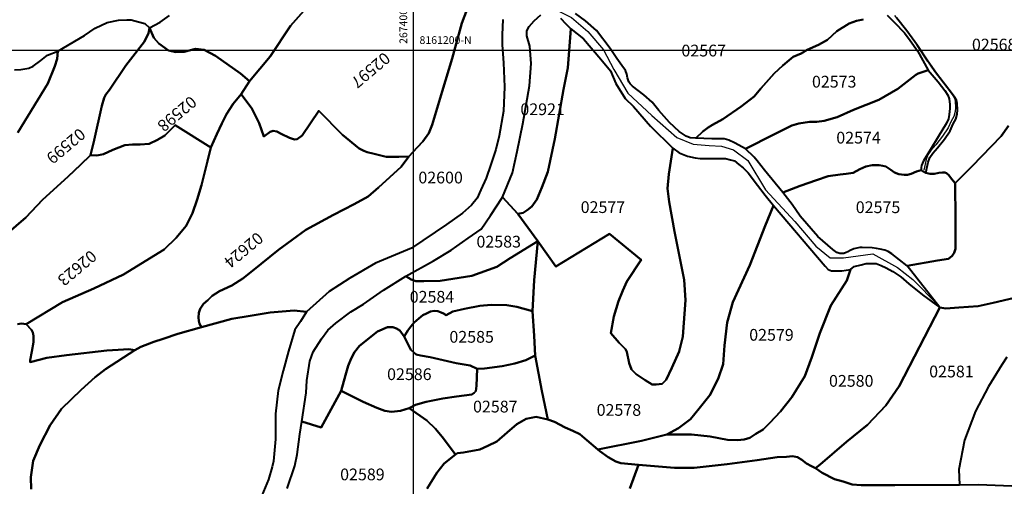
# Model space of a CAD drawing. Units: millimetres. Extents: x 229045 to 603276, y 8105558 to 16318990.
# Drawn here: x 267272 to 267592, y 8161059 to 8161210 of the extents above; entities that cross this region are included whole.
import ezdxf
from ezdxf.enums import TextEntityAlignment as Align

# ---------------------------------------------------------------- set-up
doc = ezdxf.new("R2010")
doc.units = ezdxf.units.MM
for name, color, linetype in [('ACEQUIA', 150, 'Continuous'), ('cgrid', 161, 'Continuous'), ('coordenada', 161, 'Continuous'), ('U.C.', 1, 'Continuous')]:
    doc.layers.add(name, color=color, linetype=linetype)
doc.layers.add('LINDERO DEL PREDIO', color=3, linetype='Continuous', lineweight=40)
doc.styles.add('ARIAL', font='arial.ttf')

msp = doc.modelspace()

# ---------------------------------------------------------------- linework, layer by layer
at = {"layer": 'ACEQUIA', "linetype": 'Continuous'}
for points in [[(267441.68, 8161215.44), (267451.24, 8161210.59), (267456.55, 8161206.07), (267461.66, 8161200.04), (267465.02, 8161193.66), (267469.52, 8161186.02), (267477.28, 8161178.84), (267485.39, 8161171.7), (267490.75, 8161169.44), (267495.96, 8161169.04), (267499.96, 8161168.84), (267503.77, 8161167.63), (267508.47, 8161164.22), (267514.23, 8161154.73), (267523.74, 8161144.38), (267530.5, 8161136.39), (267535.11, 8161132.68), (267539.51, 8161132.68), (267548.93, 8161133.98), (267556.99, 8161129.51), (267562, 8161125.59), (267570.21, 8161117.32)], [(267556.02, 8161211.21), (267559.43, 8161206.97), (267562.83, 8161202.2), (267566.15, 8161197.14), (267569.02, 8161193.08), (267572.94, 8161187.9), (267574.69, 8161185.62), (267575.45, 8161184.45), (267575.65, 8161183.48), (267575.74, 8161181.4), (267575.68, 8161180.1), (267575.26, 8161178.51), (267574.41, 8161176.97), (267573.42, 8161174.74), (267571.6, 8161172.09), (267569.37, 8161169.25), (267567.81, 8161167.48), (267566.8, 8161166.02), (267566.28, 8161164.53), (267565.46, 8161161.04)]]:
    msp.add_lwpolyline(points, dxfattribs=at)
at = {"layer": 'cgrid'}
for p, q in [((267400, 8155428.17), (267400, 8162232.29)), ((266126.07, 8161200), (284117.36, 8161200))]:
    msp.add_line(p, q, dxfattribs=at)
at = {"layer": 'LINDERO DEL PREDIO', "flags": 128}
for points in [[(267367.9, 8161216.74), (267360.2, 8161207.88), (267353.57, 8161197.87), (267346.86, 8161189.88), (267343.96, 8161192.39), (267335.88, 8161198.19), (267332.15, 8161200.12), (267329.33, 8161200.38), (267325.72, 8161199.47), (267322.9, 8161199.35), (267320.59, 8161199.86), (267317.51, 8161202.18), (267315.84, 8161203.98), (267314.49, 8161207.25), (267317.89, 8161209.08), (267320.9, 8161211.23)], [(267428.99, 8161209.87), (267428.75, 8161204.98), (267428.75, 8161201.71), (267429.26, 8161195.91), (267429.6, 8161188.07), (267429.26, 8161180.19), (267427.85, 8161172.19), (267426.73, 8161167.8), (267425.09, 8161162.9), (267423.61, 8161158.46), (267421.93, 8161154.68), (267420.7, 8161152.01), (267418.84, 8161149.66), (267415.96, 8161147.09), (267410.73, 8161143.45), (267399.35, 8161135.81), (267387.71, 8161130.87), (267379.35, 8161126.04), (267372.65, 8161121.73), (267365.37, 8161115.16), (267361.35, 8161115.57), (267353.59, 8161114.93), (267347.13, 8161113.86), (267341.18, 8161112.84), (267331.32, 8161110.15), (267330.61, 8161111.26), (267330.39, 8161112.19), (267330.34, 8161113.32), (267330.46, 8161114.83), (267330.83, 8161116.05), (267331.95, 8161117.69), (267333.35, 8161118.9), (267334.8, 8161120.31), (267337.15, 8161121.82), (267341.11, 8161123.69), (267344.75, 8161125.93), (267347.85, 8161128.38), (267356.29, 8161135.19), (267365.16, 8161141.75), (267374.14, 8161146.63), (267380.76, 8161150.09), (267385.37, 8161152.47), (267388.71, 8161155.48), (267396.03, 8161162.11), (267398.52, 8161165.46), (267401.35, 8161168.55), (267403.05, 8161170.36), (267404.97, 8161173.09), (267406.07, 8161175.74), (267409.39, 8161186.56), (267412.63, 8161197.23), (267415.69, 8161208.76), (267418.6, 8161216.55)], [(267418.6, 8161216.55), (267415.69, 8161208.76), (267412.63, 8161197.23), (267409.39, 8161186.56), (267406.07, 8161175.74), (267404.97, 8161173.09), (267403.05, 8161170.36), (267401.35, 8161168.55), (267398.52, 8161165.46), (267395.29, 8161165.37), (267391.2, 8161165.42), (267387.25, 8161166.37), (267385.07, 8161166.94), (267383.95, 8161167.31), (267382.41, 8161168.06), (267377.03, 8161172.47), (267369.32, 8161180.34), (267363.92, 8161172.25), (267362.31, 8161171.1), (267361.42, 8161171.06), (267359.79, 8161171.52), (267357.09, 8161172.83), (267355.69, 8161173.63), (267354.57, 8161173.86), (267353.55, 8161173.49), (267351.52, 8161172.01), (267350.02, 8161176.31), (267347.65, 8161181.03), (267344.16, 8161185.75), (267346.86, 8161189.88), (267353.57, 8161197.87), (267360.2, 8161207.88), (267367.9, 8161216.74)], [(267545.89, 8161209.93), (267543.68, 8161209.53), (267541.28, 8161208.64), (267537.27, 8161206.1), (267534.29, 8161203.38), (267531.32, 8161201.66), (267527.7, 8161200.06), (267525.73, 8161198.94), (267523.18, 8161197.76), (267521.88, 8161196.74), (267519.75, 8161195), (267516.99, 8161192.43), (267512.64, 8161187.55), (267510.45, 8161184.99), (267506.29, 8161181.74), (267500.34, 8161177.55), (267497, 8161175.81), (267495.62, 8161174.88), (267493.88, 8161173.61), (267491.64, 8161171.4), (267489.77, 8161171.6), (267488.46, 8161172.07), (267486.15, 8161173.6), (267483, 8161176.5), (267479.62, 8161180.44), (267477.38, 8161183.11), (267474.68, 8161185.52), (267471.06, 8161188.32), (267470.35, 8161189.06), (267469.86, 8161189.75), (267469.41, 8161190.95), (267469.21, 8161192.22), (267468.8, 8161193.35), (267467.56, 8161195.04), (267466.01, 8161197.29), (267463.83, 8161200.55), (267459.34, 8161206.34), (267455.85, 8161209.48), (267452.52, 8161211.91)], [(267271.77, 8161173.32), (267281.44, 8161189.18), (267283.79, 8161194.81), (267284.52, 8161197.14), (267284.73, 8161199.61), (267293.38, 8161204.73), (267296.86, 8161207.13), (267300.77, 8161208.95), (267304.43, 8161209.72), (267307.1, 8161209.79), (267308.55, 8161209.79), (267310.87, 8161209.21), (267312.97, 8161208.63), (267314.49, 8161207.25), (267314.13, 8161205.51), (267312.82, 8161202.82), (267306.82, 8161195.05), (267301.5, 8161187.1), (267300.34, 8161185.58), (267299.8, 8161184.53), (267299, 8161181.92), (267296.53, 8161170.74), (267295.3, 8161165.9), (267292.11, 8161162.84), (267288.06, 8161158.99), (267279.77, 8161151.41), (267274.34, 8161145.74), (267262.43, 8161135.54)], [(267447.7, 8161210.3), (267449.44, 8161208.56), (267451.08, 8161206.92), (267450.05, 8161194.24), (267448.63, 8161187.19), (267445.92, 8161171.2), (267443.64, 8161160.5), (267441.69, 8161155.39), (267440.02, 8161151.56), (267438.39, 8161149.31), (267436.86, 8161148.08), (267435.62, 8161147.26), (267433.85, 8161146.89), (267428.9, 8161152.26), (267432.17, 8161160.15), (267433.69, 8161167.11), (267435.52, 8161176.11), (267437.62, 8161188.42), (267438.23, 8161195.68), (267437.77, 8161201.25), (267436.84, 8161204.63), (267436.8, 8161206.21), (267437.52, 8161207.64), (267439.19, 8161209.44), (267441.29, 8161211.42)], [(267553.65, 8161211.29), (267556.01, 8161208.97), (267559.28, 8161205.58), (267561.12, 8161203.15), (267563.5, 8161199.72), (267566.95, 8161193.44), (267564.92, 8161192.82), (267563.72, 8161192.42), (267562.9, 8161191.95), (267559.99, 8161189.76), (267557.07, 8161187.41), (267550.92, 8161183.92), (267542.73, 8161180.62), (267537.43, 8161178.2), (267533.23, 8161177.02), (267530.78, 8161176.73), (267528.4, 8161176.73), (267524.96, 8161176.24), (267522.76, 8161175.52), (267516.87, 8161172.64), (267507.7, 8161168.02), (267505.54, 8161169.21), (267504.1, 8161169.93), (267502.27, 8161170.82), (267500.79, 8161171.22), (267499.31, 8161171.26), (267496.73, 8161171.18), (267491.64, 8161171.4), (267493.88, 8161173.61), (267495.62, 8161174.88), (267497, 8161175.81), (267500.34, 8161177.55), (267506.29, 8161181.74), (267510.45, 8161184.99), (267512.64, 8161187.55), (267516.99, 8161192.43), (267519.75, 8161195), (267521.88, 8161196.74), (267523.18, 8161197.76), (267525.73, 8161198.94), (267527.7, 8161200.06), (267531.32, 8161201.66), (267534.29, 8161203.38), (267537.27, 8161206.1), (267541.28, 8161208.64), (267543.68, 8161209.53), (267545.89, 8161209.93)], [(267592.96, 8161175.46), (267590.64, 8161172.06), (267581.23, 8161162.4), (267575.68, 8161156.83), (267574.47, 8161158.3), (267573.63, 8161159.42), (267572.91, 8161160.07), (267572.37, 8161160.29), (267571.55, 8161160.32), (267570.33, 8161160.25), (267568.96, 8161159.89), (267567.43, 8161159.89), (267566.11, 8161160.17), (267566.94, 8161163.65), (267567.45, 8161165.12), (267568.44, 8161166.55), (267569.99, 8161168.31), (267572.22, 8161171.16), (267574.06, 8161173.83), (267575.05, 8161176.07), (267575.92, 8161177.62), (267576.35, 8161179.26), (267576.4, 8161180.59), (267576.31, 8161182.69), (267576.11, 8161183.71), (267575.31, 8161184.92), (267573.57, 8161187.2), (267569.64, 8161192.38), (267566.79, 8161196.43), (267563.47, 8161201.49), (267560.05, 8161206.27), (267556.65, 8161210.51)], [(267270.65, 8161193.62), (267272.68, 8161193.7), (267275.28, 8161194.13), (267276.73, 8161194.79), (267279.19, 8161196.67), (267281.36, 8161198.34), (267284.73, 8161199.61), (267284.52, 8161197.14), (267283.79, 8161194.81), (267281.44, 8161189.18), (267271.77, 8161173.32)], [(267262.43, 8161135.54), (267274.34, 8161145.74), (267279.77, 8161151.41), (267288.06, 8161158.99), (267292.11, 8161162.84), (267295.3, 8161165.9), (267297.32, 8161165.83), (267299.5, 8161166.26), (267302.54, 8161167.64), (267306.41, 8161169.2), (267308.94, 8161169.34), (267311.41, 8161169.34), (267314.3, 8161169.63), (267317.05, 8161170.94), (267319.37, 8161172.32), (267322.81, 8161175.69), (267334.32, 8161168.36), (267333.27, 8161163.95), (267331.31, 8161156.25), (267329.9, 8161151.56), (267328.38, 8161147.13), (267326.35, 8161142.99), (267323.06, 8161139.17), (267319.22, 8161135.32), (267306.01, 8161127.22), (267296.45, 8161122.72), (267286.25, 8161118.22), (267274.44, 8161111.08), (267272.98, 8161111.34), (267271.61, 8161111.08)], [(267603.18, 8161121.57), (267588, 8161118.09), (267583.12, 8161116.91), (267576.85, 8161116.51), (267572.67, 8161116.21), (267570.67, 8161116.51), (267560.08, 8161130.06), (267569.91, 8161131.75), (267573.51, 8161132.28), (267574.67, 8161133.24), (267575.31, 8161134.3), (267575.73, 8161135.57), (267575.83, 8161136.53), (267575.83, 8161138.21), (267575.73, 8161141.08), (267575.73, 8161145.22), (267575.68, 8161156.83), (267581.23, 8161162.4), (267590.64, 8161172.06), (267592.96, 8161175.46)], [(267592.44, 8161100.42), (267590.79, 8161097.95), (267586.45, 8161090.94), (267582.26, 8161082.87), (267578.65, 8161073.47), (267576.91, 8161064.02), (267577.05, 8161059.02), (267556.08, 8161058.88), (267551.15, 8161058.88), (267545.2, 8161058.88), (267542.27, 8161059.15), (267539.36, 8161060.07), (267536.53, 8161060.89), (267532.54, 8161062.95), (267530.36, 8161064.41), (267531.89, 8161065.58), (267540.48, 8161072.92), (267547.3, 8161078.46), (267553.14, 8161084.79), (267557.49, 8161091.06), (267570.67, 8161116.51), (267572.67, 8161116.21), (267576.85, 8161116.51), (267583.12, 8161116.91), (267588, 8161118.09), (267603.18, 8161121.57)], [(267276.1, 8161057.61), (267276.01, 8161061.56), (267276.74, 8161066.85), (267278.89, 8161071.92), (267282.27, 8161078.32), (267285.96, 8161083.65), (267292.34, 8161089.86), (267296.8, 8161093.9), (267300.22, 8161096.57), (267309.65, 8161102.67), (267311.64, 8161103.72), (267315.88, 8161105.37), (267318.86, 8161106.39), (267323.62, 8161108.04), (267331.32, 8161110.15), (267341.18, 8161112.84), (267347.13, 8161113.86), (267353.59, 8161114.93), (267361.35, 8161115.57), (267365.37, 8161115.16), (267363.41, 8161112), (267361.54, 8161109.28), (267359.49, 8161102.38), (267357.78, 8161095.97), (267356.13, 8161089.57), (267355.31, 8161082.07), (267355.33, 8161073.8), (267354.61, 8161066.72), (267354.19, 8161064.81), (267352.98, 8161060.72), (267350.37, 8161054.31)], [(267271.61, 8161111.08), (267272.98, 8161111.34), (267274.44, 8161111.08), (267276.15, 8161109.28), (267276.67, 8161108.42), (267276.84, 8161107.3), (267276.84, 8161105.32), (267276.32, 8161102.23), (267275.73, 8161099.48), (267275.73, 8161098.79), (267281.12, 8161100.25), (267287.55, 8161101.03), (267300.61, 8161102.54), (267304.3, 8161102.8), (267307.72, 8161103.05), (267309.65, 8161102.67), (267300.22, 8161096.57), (267296.8, 8161093.9), (267292.34, 8161089.86), (267285.96, 8161083.65), (267282.27, 8161078.32), (267278.89, 8161071.92), (267276.74, 8161066.85), (267276.01, 8161061.56), (267276.1, 8161057.61)], [(267359.08, 8161057.8), (267361.6, 8161065.17), (267362.29, 8161068.84), (267363.22, 8161075.45), (267363.84, 8161079.6), (267370.08, 8161077.63), (267376.56, 8161089.53), (267383.76, 8161085.97), (267388.18, 8161083.97), (267390.78, 8161083.07), (267392.93, 8161082.72), (267395.85, 8161083.04), (267398.62, 8161083.87), (267404.41, 8161079.92), (267407.23, 8161077.23), (267409.37, 8161074.6), (267413.61, 8161068.9), (267410.02, 8161065.92), (267407.61, 8161062.94), (267404.46, 8161057.86)], [(267404.46, 8161057.86), (267407.61, 8161062.94), (267410.02, 8161065.92), (267413.61, 8161068.9), (267414.27, 8161069.32), (267416.21, 8161069.52), (267421.51, 8161070.44), (267424.2, 8161071.62), (267427.07, 8161073.05), (267430.43, 8161076.01), (267433.59, 8161078.67), (267436.55, 8161080.41), (267439.8, 8161081.03), (267443.57, 8161080.21), (267445.72, 8161079.49), (267449.24, 8161077.6), (267451.68, 8161076.58), (267453.93, 8161075.45), (267456.26, 8161073.51), (267459.83, 8161070.44), (267460.44, 8161069.93), (267463.2, 8161067.99), (267465.65, 8161066.55), (267467.28, 8161066.03), (267473.03, 8161065.47), (267470.19, 8161057.8)], [(267470.19, 8161057.8), (267473.03, 8161065.47), (267484.62, 8161064.54), (267491.02, 8161064.54), (267501.71, 8161065.74), (267511.48, 8161067.03), (267517.92, 8161068), (267521.03, 8161068.09), (267522.95, 8161068.27), (267524.6, 8161068), (267525.96, 8161067.17), (267527.43, 8161065.97), (267529.07, 8161065.05), (267530.36, 8161064.41), (267532.54, 8161062.95), (267536.53, 8161060.89), (267539.36, 8161060.07), (267542.27, 8161059.15), (267545.2, 8161058.88), (267551.15, 8161058.88), (267556.08, 8161058.88), (267577.05, 8161059.02), (267583.24, 8161059.17), (267594.03, 8161058.67)]]:
    msp.add_lwpolyline(points, dxfattribs=at)
for points in [[(267314.49, 8161207.25), (267315.84, 8161203.98), (267317.51, 8161202.18), (267320.59, 8161199.86), (267322.9, 8161199.35), (267325.72, 8161199.47), (267329.33, 8161200.38), (267332.15, 8161200.12), (267335.88, 8161198.19), (267343.96, 8161192.39), (267346.86, 8161189.88), (267344.16, 8161185.75), (267341.59, 8161182.53), (267339.4, 8161179.19), (267337.87, 8161176.23), (267336.33, 8161172.75), (267334.32, 8161168.36), (267322.81, 8161175.69), (267319.37, 8161172.32), (267317.05, 8161170.94), (267314.3, 8161169.63), (267311.41, 8161169.34), (267308.94, 8161169.34), (267306.41, 8161169.2), (267302.54, 8161167.64), (267299.5, 8161166.26), (267297.32, 8161165.83), (267295.3, 8161165.9), (267296.53, 8161170.74), (267299, 8161181.92), (267299.8, 8161184.53), (267300.34, 8161185.58), (267301.5, 8161187.1), (267306.82, 8161195.05), (267312.82, 8161202.82), (267314.13, 8161205.51)], [(267451.08, 8161206.92), (267455.21, 8161203.6), (267460.81, 8161197.05), (267463.87, 8161193.27), (267465.7, 8161189.18), (267468.71, 8161184.32), (267471.37, 8161181.67), (267476.88, 8161175.33), (267484.16, 8161168.22), (267482.84, 8161159.72), (267482.38, 8161155.17), (267482.89, 8161150.77), (267484.67, 8161141.21), (267487.78, 8161125.52), (267488.29, 8161118.87), (267487.32, 8161107.15), (267486.19, 8161102.25), (267483.85, 8161096.93), (267481.92, 8161093.04), (267480.7, 8161091.81), (267478.76, 8161091.61), (267477.43, 8161091.61), (267475.14, 8161092.99), (267472.28, 8161094.94), (267470.76, 8161096.47), (267469.93, 8161098.52), (267469.23, 8161102.2), (267468.81, 8161103.02), (267466.78, 8161105.06), (267464.08, 8161108.18), (267465, 8161113.6), (267466.53, 8161118.62), (267467.96, 8161121.99), (267469.23, 8161125.01), (267473.82, 8161131.96), (267463.57, 8161140.39), (267446.24, 8161129.77), (267440.37, 8161137.99), (267433.85, 8161146.89), (267435.62, 8161147.26), (267436.86, 8161148.08), (267438.39, 8161149.31), (267440.02, 8161151.56), (267441.69, 8161155.39), (267443.64, 8161160.5), (267445.92, 8161171.2), (267448.63, 8161187.19), (267450.05, 8161194.24)], [(267507.7, 8161168.02), (267516.87, 8161172.64), (267522.76, 8161175.52), (267524.96, 8161176.24), (267528.4, 8161176.73), (267530.78, 8161176.73), (267533.23, 8161177.02), (267537.43, 8161178.2), (267542.73, 8161180.62), (267550.92, 8161183.92), (267557.07, 8161187.41), (267559.99, 8161189.76), (267562.9, 8161191.95), (267563.72, 8161192.42), (267564.92, 8161192.82), (267566.95, 8161193.44), (267570.18, 8161189.75), (267572.35, 8161186.88), (267573.33, 8161185.4), (267573.72, 8161184.17), (267573.92, 8161182.32), (267573.89, 8161181.06), (267573.77, 8161179.1), (267573.54, 8161177.75), (267572.82, 8161176.34), (267570.19, 8161171.82), (267567.71, 8161167.76), (267565.44, 8161164.09), (267564.78, 8161162.59), (267564.66, 8161161.91), (267564.64, 8161161.11), (267563.09, 8161160.6), (267561.4, 8161159.91), (267560.21, 8161159.59), (267559.16, 8161159.55), (267557.39, 8161159.72), (267555.98, 8161160.26), (267554.82, 8161161.13), (267553.88, 8161161.85), (267553.17, 8161162.29), (267552.27, 8161162.5), (267551.04, 8161162.68), (267548.79, 8161162.7), (267546.73, 8161162.27), (267544.79, 8161161.37), (267542.61, 8161160.24), (267540.37, 8161159.9), (267538.35, 8161159.68), (267534.52, 8161159.11), (267530.69, 8161157.8), (267525.43, 8161155.95), (267519.8, 8161153.87), (267513.88, 8161161.04), (267511.52, 8161164.1), (267510.46, 8161165.27)], [(267344.16, 8161185.75), (267347.65, 8161181.03), (267350.02, 8161176.31), (267351.52, 8161172.01), (267353.55, 8161173.49), (267354.57, 8161173.86), (267355.69, 8161173.63), (267357.09, 8161172.83), (267359.79, 8161171.52), (267361.42, 8161171.06), (267362.31, 8161171.1), (267363.92, 8161172.25), (267369.32, 8161180.34), (267377.03, 8161172.47), (267382.41, 8161168.06), (267383.95, 8161167.31), (267385.07, 8161166.94), (267387.25, 8161166.37), (267391.2, 8161165.42), (267395.29, 8161165.37), (267398.52, 8161165.46), (267396.03, 8161162.11), (267388.71, 8161155.48), (267385.37, 8161152.47), (267380.76, 8161150.09), (267374.14, 8161146.63), (267365.16, 8161141.75), (267356.29, 8161135.19), (267347.85, 8161128.38), (267344.75, 8161125.93), (267341.11, 8161123.69), (267337.15, 8161121.82), (267334.8, 8161120.31), (267333.35, 8161118.9), (267331.95, 8161117.69), (267330.83, 8161116.05), (267330.46, 8161114.83), (267330.34, 8161113.32), (267330.39, 8161112.19), (267330.61, 8161111.26), (267331.32, 8161110.15), (267323.62, 8161108.04), (267318.86, 8161106.39), (267315.88, 8161105.37), (267311.64, 8161103.72), (267309.65, 8161102.67), (267307.72, 8161103.05), (267304.3, 8161102.8), (267300.61, 8161102.54), (267287.55, 8161101.03), (267281.12, 8161100.25), (267275.73, 8161098.79), (267275.73, 8161099.48), (267276.32, 8161102.23), (267276.84, 8161105.32), (267276.84, 8161107.3), (267276.67, 8161108.42), (267276.15, 8161109.28), (267274.44, 8161111.08), (267286.25, 8161118.22), (267296.45, 8161122.72), (267306.01, 8161127.22), (267319.22, 8161135.32), (267323.06, 8161139.17), (267326.35, 8161142.99), (267328.38, 8161147.13), (267329.9, 8161151.56), (267331.31, 8161156.25), (267333.27, 8161163.95), (267334.32, 8161168.36), (267336.33, 8161172.75), (267337.87, 8161176.23), (267339.4, 8161179.19), (267341.59, 8161182.53)], [(267484.16, 8161168.22), (267486.13, 8161166.68), (267488.87, 8161165.58), (267491.37, 8161165.07), (267493.01, 8161164.89), (267494.66, 8161164.8), (267496.86, 8161164.8), (267499.24, 8161164.8), (267501.24, 8161164.8), (267502.88, 8161164.42), (267504.16, 8161164.05), (267505.54, 8161162.95), (267506.92, 8161161.85), (267508.56, 8161160.2), (267511.53, 8161156.21), (267514.07, 8161153), (267516.73, 8161149.61), (267514.12, 8161143.05), (267509.14, 8161130.27), (267503.62, 8161118.21), (267501.79, 8161111.7), (267500.91, 8161104.22), (267500.46, 8161098.17), (267498.82, 8161093.41), (267496.11, 8161088.14), (267492.63, 8161083.74), (267489.9, 8161080.35), (267485.96, 8161077.42), (267482.18, 8161075.35), (267473.96, 8161073.24), (267459.83, 8161070.44), (267456.26, 8161073.51), (267453.93, 8161075.45), (267451.68, 8161076.58), (267449.24, 8161077.6), (267445.72, 8161079.49), (267443.57, 8161080.21), (267441.68, 8161089.47), (267439.5, 8161100.96), (267439.19, 8161107.36), (267438.67, 8161115.39), (267439.22, 8161125.4), (267440.37, 8161137.99), (267446.24, 8161129.77), (267463.57, 8161140.39), (267473.82, 8161131.96), (267469.23, 8161125.01), (267467.96, 8161121.99), (267466.53, 8161118.62), (267465, 8161113.6), (267464.08, 8161108.18), (267466.78, 8161105.06), (267468.81, 8161103.02), (267469.23, 8161102.2), (267469.93, 8161098.52), (267470.76, 8161096.47), (267472.28, 8161094.94), (267475.14, 8161092.99), (267477.43, 8161091.61), (267478.76, 8161091.61), (267480.7, 8161091.81), (267481.92, 8161093.04), (267483.85, 8161096.93), (267486.19, 8161102.25), (267487.32, 8161107.15), (267488.29, 8161118.87), (267487.78, 8161125.52), (267484.67, 8161141.21), (267482.89, 8161150.77), (267482.38, 8161155.17), (267482.84, 8161159.72)], [(267560.08, 8161130.06), (267555.15, 8161133.91), (267553.91, 8161134.67), (267552.85, 8161135.11), (267551.34, 8161135.45), (267550.17, 8161135.68), (267548.71, 8161135.83), (267545.57, 8161136.03), (267544.76, 8161136.03), (267542.83, 8161135.6), (267541.66, 8161135.04), (267540.91, 8161134.61), (267540.34, 8161134.33), (267539.59, 8161134.07), (267538.27, 8161134.06), (267537.29, 8161134.41), (267536, 8161135.31), (267531.19, 8161139.58), (267525.43, 8161146.17), (267522.79, 8161149.96), (267519.8, 8161153.87), (267525.43, 8161155.95), (267530.69, 8161157.8), (267534.52, 8161159.11), (267538.35, 8161159.68), (267540.37, 8161159.9), (267542.61, 8161160.24), (267544.79, 8161161.37), (267546.73, 8161162.27), (267548.79, 8161162.7), (267551.04, 8161162.68), (267552.27, 8161162.5), (267553.17, 8161162.29), (267553.88, 8161161.85), (267554.82, 8161161.13), (267555.98, 8161160.26), (267557.39, 8161159.72), (267559.16, 8161159.55), (267560.21, 8161159.59), (267561.4, 8161159.91), (267563.09, 8161160.6), (267564.64, 8161161.11), (267566.11, 8161160.17), (267567.43, 8161159.89), (267568.96, 8161159.89), (267570.33, 8161160.25), (267571.55, 8161160.32), (267572.37, 8161160.29), (267572.91, 8161160.07), (267573.63, 8161159.42), (267574.47, 8161158.3), (267575.68, 8161156.83), (267575.73, 8161145.22), (267575.73, 8161141.08), (267575.83, 8161138.21), (267575.83, 8161136.53), (267575.73, 8161135.57), (267575.31, 8161134.3), (267574.67, 8161133.24), (267573.51, 8161132.28), (267569.91, 8161131.75)], [(267397.61, 8161126.7), (267406.48, 8161131.61), (267412.29, 8161135.09), (267417.79, 8161138.96), (267421.97, 8161141.93), (267425.03, 8161146.33), (267428.9, 8161152.26), (267433.85, 8161146.89), (267440.37, 8161137.99), (267431.41, 8161132.48), (267427.02, 8161129.71), (267418.92, 8161126.8), (267408.72, 8161125.17), (267403.42, 8161125.06), (267400.77, 8161125.06), (267399.24, 8161125.58)], [(267516.73, 8161149.61), (267533.51, 8161129.88), (267534.47, 8161128.83), (267535.56, 8161128.46), (267536.94, 8161128.37), (267538.94, 8161128.37), (267541.69, 8161128.83), (267540.58, 8161125.26), (267535.37, 8161117.19), (267531.77, 8161108.16), (267529.2, 8161100.46), (267526.96, 8161094.28), (267522.76, 8161087.5), (267519.06, 8161082.78), (267515.6, 8161079.12), (267513.4, 8161077.01), (267511.02, 8161075.54), (267509.07, 8161074.31), (267507.24, 8161073.76), (267505.14, 8161073.48), (267501.85, 8161073.57), (267496.26, 8161074.67), (267490.14, 8161075.32), (267482.18, 8161075.35), (267485.96, 8161077.42), (267489.9, 8161080.35), (267492.63, 8161083.74), (267496.11, 8161088.14), (267498.82, 8161093.41), (267500.46, 8161098.17), (267500.91, 8161104.22), (267501.79, 8161111.7), (267503.62, 8161118.21), (267509.14, 8161130.27), (267514.12, 8161143.05)], [(267363.84, 8161079.6), (267365.19, 8161088.87), (267365.49, 8161092.84), (267366.42, 8161099.08), (267367.54, 8161102.15), (267370.19, 8161106.34), (267372.28, 8161109.15), (267374.83, 8161111.5), (267379.72, 8161115.08), (267383.8, 8161117.65), (267390.31, 8161122.15), (267397.61, 8161126.7), (267399.24, 8161125.58), (267400.77, 8161125.06), (267403.42, 8161125.06), (267408.72, 8161125.17), (267418.92, 8161126.8), (267427.02, 8161129.71), (267431.41, 8161132.48), (267440.37, 8161137.99), (267439.22, 8161125.4), (267438.67, 8161115.39), (267433.5, 8161116.79), (267430.26, 8161117.25), (267425.28, 8161117.34), (267421.57, 8161117.07), (267416.6, 8161116.14), (267412.81, 8161115.21), (267410.69, 8161114), (267409.72, 8161114.63), (267408.97, 8161114.91), (267407.93, 8161115.29), (267406.76, 8161115.46), (267405.56, 8161115.22), (267404.27, 8161114.62), (267403.05, 8161114.01), (267401.78, 8161112.95), (267400.25, 8161111.68), (267399.19, 8161110.36), (267398.2, 8161109.1), (267396.98, 8161107.09), (267395.56, 8161109.04), (267394.54, 8161109.75), (267393.32, 8161110.16), (267391.58, 8161110.16), (267388.33, 8161108.73), (267382.51, 8161104.13), (267380.88, 8161102.08), (267379.86, 8161099.94), (267378.84, 8161097.58), (267378.03, 8161094.62), (267376.56, 8161089.53), (267370.08, 8161077.63)], [(267541.69, 8161128.83), (267542.93, 8161129.77), (267545.17, 8161130.4), (267546.86, 8161130.8), (267548.66, 8161130.8), (267550.04, 8161130.8), (267551.64, 8161130.2), (267553.33, 8161129.4), (267555.43, 8161128.2), (267558.02, 8161126.5), (267560.6, 8161124.2), (267565.1, 8161120.61), (267570.67, 8161116.51), (267557.49, 8161091.06), (267553.14, 8161084.79), (267547.3, 8161078.46), (267540.48, 8161072.92), (267531.89, 8161065.58), (267530.36, 8161064.41), (267529.07, 8161065.05), (267527.43, 8161065.97), (267525.96, 8161067.17), (267524.6, 8161068), (267522.95, 8161068.27), (267521.03, 8161068.09), (267517.92, 8161068), (267511.48, 8161067.03), (267501.71, 8161065.74), (267491.02, 8161064.54), (267484.62, 8161064.54), (267473.03, 8161065.47), (267467.28, 8161066.03), (267465.65, 8161066.55), (267463.2, 8161067.99), (267460.44, 8161069.93), (267459.83, 8161070.44), (267473.96, 8161073.24), (267482.18, 8161075.35), (267490.14, 8161075.32), (267496.26, 8161074.67), (267501.85, 8161073.57), (267505.14, 8161073.48), (267507.24, 8161073.76), (267509.07, 8161074.31), (267511.02, 8161075.54), (267513.4, 8161077.01), (267515.6, 8161079.12), (267519.06, 8161082.78), (267522.76, 8161087.5), (267526.96, 8161094.28), (267529.2, 8161100.46), (267531.77, 8161108.16), (267535.37, 8161117.19), (267540.58, 8161125.26)], [(267410.69, 8161114), (267412.81, 8161115.21), (267416.6, 8161116.14), (267421.57, 8161117.07), (267425.28, 8161117.34), (267430.26, 8161117.25), (267433.5, 8161116.79), (267438.67, 8161115.39), (267439.19, 8161107.36), (267439.5, 8161100.96), (267436.44, 8161099.43), (267432.87, 8161098.41), (267428.79, 8161097.49), (267423.09, 8161096.77), (267420.74, 8161096.67), (267418.45, 8161097.74), (267413.86, 8161098.46), (267405.4, 8161100.4), (267402.34, 8161100.91), (267400.92, 8161101.32), (267400.1, 8161101.93), (267399.13, 8161102.8), (267397.59, 8161106.07), (267396.98, 8161107.09), (267398.2, 8161109.1), (267399.19, 8161110.36), (267400.25, 8161111.68), (267401.78, 8161112.95), (267403.05, 8161114.01), (267404.27, 8161114.62), (267405.56, 8161115.22), (267406.76, 8161115.46), (267407.93, 8161115.29), (267408.97, 8161114.91), (267409.72, 8161114.63)], [(267396.98, 8161107.09), (267397.59, 8161106.07), (267399.13, 8161102.8), (267400.1, 8161101.93), (267400.92, 8161101.32), (267402.34, 8161100.91), (267405.4, 8161100.4), (267413.86, 8161098.46), (267418.45, 8161097.74), (267420.74, 8161096.67), (267420.43, 8161091.15), (267420.23, 8161089.42), (267419.72, 8161088.81), (267419.01, 8161088.29), (267413.95, 8161087.63), (267409.58, 8161087.01), (267404.17, 8161085.99), (267400.71, 8161084.97), (267398.62, 8161083.87), (267395.85, 8161083.04), (267392.93, 8161082.72), (267390.78, 8161083.07), (267388.18, 8161083.97), (267383.76, 8161085.97), (267376.56, 8161089.53), (267378.03, 8161094.62), (267378.84, 8161097.58), (267379.86, 8161099.94), (267380.88, 8161102.08), (267382.51, 8161104.13), (267388.33, 8161108.73), (267391.58, 8161110.16), (267393.32, 8161110.16), (267394.54, 8161109.75), (267395.56, 8161109.04)], [(267420.74, 8161096.67), (267423.09, 8161096.77), (267428.79, 8161097.49), (267432.87, 8161098.41), (267436.44, 8161099.43), (267439.5, 8161100.96), (267441.68, 8161089.47), (267443.57, 8161080.21), (267439.8, 8161081.03), (267436.55, 8161080.41), (267433.59, 8161078.67), (267430.43, 8161076.01), (267427.07, 8161073.05), (267424.2, 8161071.62), (267421.51, 8161070.44), (267416.21, 8161069.52), (267414.27, 8161069.32), (267413.61, 8161068.9), (267409.37, 8161074.6), (267407.23, 8161077.23), (267404.41, 8161079.92), (267398.62, 8161083.87), (267400.71, 8161084.97), (267404.17, 8161085.99), (267409.58, 8161087.01), (267413.95, 8161087.63), (267419.01, 8161088.29), (267419.72, 8161088.81), (267420.23, 8161089.42), (267420.43, 8161091.15)]]:
    msp.add_lwpolyline(points, close=True, dxfattribs=at)

# ---------------------------------------------------------------- texts
at = {"layer": 'coordenada'}
msp.add_text('267400-E', height=2.5, rotation=90, dxfattribs=at).set_placement((267398, 8161202))
msp.add_text('8161200-N', height=2.5, dxfattribs=at).set_placement((267402, 8161202))
at = {"layer": 'U.C.', "style": 'ARIAL'}
for s, p in [('02568', (267588.32, 8161198.69)), ('02567', (267494.14, 8161196.75)), ('02573', (267536.45, 8161186.66)), ('02921', (267441.91, 8161177.71)), ('02574', (267544.34, 8161168.51)), ('02600', (267408.83, 8161155.57)), ('02577', (267461.46, 8161145.98)), ('02575', (267550.66, 8161145.95)), ('02583', (267427.68, 8161134.78)), ('02584', (267406.03, 8161116.9)), ('02585', (267418.9, 8161103.92)), ('02579', (267516.11, 8161104.57)), ('02581', (267574.46, 8161092.68)), ('02586', (267398.7, 8161091.8)), ('02580', (267541.97, 8161089.64)), ('02587', (267426.57, 8161081.3)), ('02578', (267466.64, 8161080.21)), ('02589', (267383.48, 8161059.3))]:
    msp.add_text(s, height=3.81, dxfattribs=at).set_placement(p, align=Align.BOTTOM_CENTER)
for s, p in [('02597', (267384.18, 8161195.86)), ('02598', (267321.43, 8161181.68)), ('02599', (267285.37, 8161171.23)), ('02624', (267343, 8161137.52)), ('02623', (267289.02, 8161131.66))]:
    msp.add_text(s, height=3.81, rotation=220, dxfattribs=at).set_placement(p, align=Align.BOTTOM_CENTER)

doc.saveas('drawing.dxf')
